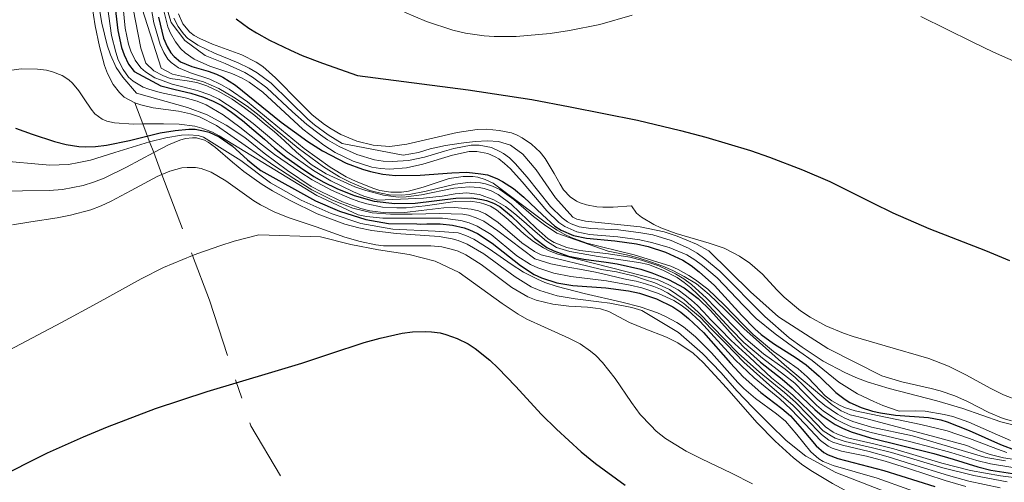
# Model space of a CAD drawing. Units: metres. Extents: x 685282 to 685899, y 4754068 to 4756389.
# Drawn here: x 685382 to 685409, y 4756279 to 4756291 of the extents above; entities that cross this region are included whole.
import ezdxf

# ---------------------------------------------------------------- set-up
doc = ezdxf.new("R2010")
doc.units = ezdxf.units.M
doc.header["$MEASUREMENT"] = 0
doc.linetypes.add('DGN Style 7', pattern=[3.4798438602180486, 1.565929737098122, -0.6959687720436097, 0.5219765790327072, -0.6959687720436097])
for name, color, linetype, lineweight in [('Curva de nivel directora', 30, 'Continuous', 30), ('Curva de nivel intermedia', 30, 'Continuous', 0), ('Escarpado', 30, 'DGN Style 7', 0)]:
    doc.layers.add(name, color=color, linetype=linetype, lineweight=lineweight)

msp = doc.modelspace()

# ---------------------------------------------------------------- linework, layer by layer
at = {"layer": 'Curva de nivel directora', "color": 30, "linetype": 'Continuous', "lineweight": 30, "flags": 128}
for points, elevation in [([(685384.8499999986, 4756291.480000001), (685384.9400000002, 4756290.710000004), (685385.0399999986, 4756290.259999999), (685385.1100000001, 4756290.060000002), (685385.2300000007, 4756289.810000001), (685385.3800000005, 4756289.61), (685386.1000000002, 4756289.220000002), (685386.4800000002, 4756289.119999999), (685386.9099999995, 4756289.020000001), (685387.2499999991, 4756288.92), (685387.5099999984, 4756288.810000001), (685387.740000001, 4756288.689999999), (685388.0000000001, 4756288.510000001)], 2200), ([(685386.0299999987, 4756291.07), (685386.1699999997, 4756290.510000002), (685386.2700000001, 4756290.280000002), (685386.3700000007, 4756290.110000002), (685386.4600000001, 4756290.010000001), (685386.63, 4756289.87), (685386.9299999995, 4756289.74), (685387.37, 4756289.619999999), (685387.6000000001, 4756289.539999999), (685387.7699999999, 4756289.460000001), (685388.1099999996, 4756289.240000002), (685389.339999999, 4756288.24), (685390.0599999988, 4756287.720000002), (685390.4500000001, 4756287.470000002), (685391.0899999992, 4756287.140000001), (685391.5299999996, 4756286.970000001), (685391.7499999986, 4756286.91), (685392.0799999994, 4756286.840000001), (685392.4199999992, 4756286.800000001), (685393.0899999996, 4756286.810000002), (685393.9399999991, 4756286.880000002), (685394.3399999992, 4756286.890000001), (685394.719999999, 4756286.850000001), (685394.9000000001, 4756286.820000002), (685395.1500000005, 4756286.720000001), (685395.3099999991, 4756286.640000002), (685395.5999999997, 4756286.45), (685395.8799999993, 4756286.220000002), (685396.3799999999, 4756285.740000002), (685396.7199999996, 4756285.439999999), (685396.8899999994, 4756285.33), (685397.2200000002, 4756285.189999999)], 2225), ([(685388.1299999999, 4756291.029999999), (685388.4699999995, 4756290.779999999), (685388.6799999997, 4756290.650000002), (685389.0300000005, 4756290.450000001), (685389.5899999995, 4756290.180000001), (685389.909999999, 4756290.04), (685390.4500000001, 4756289.830000003), (685391.3999999999, 4756289.500000001), (685394.3799999994, 4756289.109999999), (685396.0999999982, 4756288.850000001), (685397.1299999986, 4756288.66), (685398.9399999991, 4756288.300000001), (685400.0999999992, 4756288.020000001), (685400.7899999998, 4756287.84), (685401.9900000001, 4756287.480000001), (685402.4999999999, 4756287.300000002), (685403.3899999994, 4756286.960000002), (685404.1299999993, 4756286.640000002), (685405.2800000003, 4756286.07), (685405.8300000002, 4756285.800000002), (685406.8000000003, 4756285.37), (685408.3200000002, 4756284.78), (685408.9699999985, 4756284.51)], 2250), ([(685388.0000000001, 4756288.510000001), (685388.2999999997, 4756288.289999999), (685388.5999999992, 4756288.03), (685388.8899999999, 4756287.78), (685389.1600000003, 4756287.540000001), (685389.4699999987, 4756287.300000002), (685389.86, 4756287.02), (685390.2199999997, 4756286.780000002), (685390.4900000001, 4756286.62), (685390.8399999988, 4756286.45), (685391.3099999982, 4756286.26), (685391.8499999992, 4756286.11), (685392.399999999, 4756286.050000002), (685392.9499999988, 4756286.060000001), (685394.0499999986, 4756286.190000001), (685394.48, 4756286.199999999), (685394.7500000005, 4756286.160000003), (685394.8699999988, 4756286.130000004), (685395.0599999989, 4756286.060000001), (685395.230000001, 4756285.970000002), (685395.5499999984, 4756285.710000004), (685396.1699999997, 4756285.110000002), (685396.5000000005, 4756284.86), (685396.6900000006, 4756284.770000001), (685397.0799999996, 4756284.630000001), (685397.4999999997, 4756284.550000003), (685398.0999999987, 4756284.470000002), (685398.4000000004, 4756284.42), (685399.0300000008, 4756284.279999999), (685399.3300000003, 4756284.180000002), (685399.7799999996, 4756284), (685400.1999999997, 4756283.77), (685400.3899999999, 4756283.630000002), (685400.5799999997, 4756283.49), (685400.9100000006, 4756283.16), (685401.5199999985, 4756282.480000001), (685401.8099999991, 4756282.17), (685402.2599999984, 4756281.77), (685402.8399999995, 4756281.310000001), (685403.11, 4756281.080000001), (685403.3699999994, 4756280.830000001), (685403.7200000002, 4756280.490000002), (685403.9199999992, 4756280.320000002), (685404.27, 4756280.090000001), (685404.469999999, 4756279.99), (685404.6999999993, 4756279.890000002), (685405.2200000001, 4756279.730000001), (685406.9299999999, 4756279.310000001), (685407.4500000007, 4756279.150000002), (685408.119999999, 4756278.950000001), (685408.4700000001, 4756278.859999999), (685409.0499999989, 4756278.77)], 2200), ([(685382.1799999997, 4756288.080000003), (685382.629999999, 4756287.920000001), (685383.2300000002, 4756287.720000002), (685383.5499999999, 4756287.640000002), (685383.8899999997, 4756287.59), (685384.0599999997, 4756287.580000001), (685384.339999999, 4756287.59), (685384.6299999995, 4756287.619999999), (685385.2499999986, 4756287.750000001), (685386.0800000001, 4756287.949999999), (685386.4800000002, 4756288.020000001), (685386.849999999, 4756288.050000001), (685387.0199999989, 4756288.050000001), (685387.2499999991, 4756288.01), (685387.3999999989, 4756287.970000003), (685387.6699999993, 4756287.850000001), (685388.019999998, 4756287.600000001), (685388.4299999992, 4756287.230000001), (685388.6300000005, 4756287.060000001), (685388.7899999992, 4756286.939999999), (685390.2699999989, 4756286.119999999), (685390.9100000004, 4756285.84), (685391.619999999, 4756285.620000001), (685392.229999999, 4756285.510000001), (685393.0000000002, 4756285.5), (685393.0899999996, 4756285.490000002), (685393.2699999985, 4756285.5), (685393.6299999984, 4756285.5), (685393.9599999991, 4756285.460000002), (685394.2699999998, 4756285.390000001), (685394.4199999997, 4756285.340000002), (685394.6299999997, 4756285.24), (685395.0299999998, 4756284.980000001), (685395.7899999998, 4756284.380000004), (685396.1600000008, 4756284.130000002), (685396.3599999998, 4756284.04), (685396.7699999987, 4756283.910000001), (685397.2000000002, 4756283.840000002), (685398.0899999997, 4756283.77), (685398.7000000001, 4756283.689999999), (685398.9999999995, 4756283.630000002), (685399.4600000001, 4756283.480000001), (685399.9000000004, 4756283.260000001), (685400.1100000005, 4756283.119999999), (685400.3200000006, 4756282.949999999), (685400.7199999985, 4756282.570000002), (685401.4499999993, 4756281.74), (685401.789999999, 4756281.369999999), (685402.2699999996, 4756280.949999999), (685402.8300000007, 4756280.52), (685403.0699999997, 4756280.320000002), (685403.3800000005, 4756279.960000001), (685403.7600000005, 4756279.51), (685403.9699999985, 4756279.330000001), (685404.0800000001, 4756279.270000001), (685404.3399999995, 4756279.17), (685405.5799999998, 4756278.850000001), (685406.959999999, 4756278.420000001)], 2175), ([(685397.2200000002, 4756285.189999999), (685397.5699999989, 4756285.110000002), (685398.329999999, 4756285.039999999), (685398.919999999, 4756284.960000001), (685399.2299999997, 4756284.890000002), (685399.699999999, 4756284.74), (685400.1699999986, 4756284.520000001), (685400.3899999999, 4756284.380000004), (685400.6099999989, 4756284.210000004), (685401.02, 4756283.840000002), (685401.7599999999, 4756283.03), (685402.1100000008, 4756282.67), (685402.2800000008, 4756282.520000001), (685402.6099999994, 4756282.270000001), (685403.2199999995, 4756281.890000001), (685403.49, 4756281.7), (685403.8399999987, 4756281.390000002), (685404.2900000003, 4756280.949999999), (685404.5400000005, 4756280.760000002), (685404.6700000003, 4756280.680000001), (685404.9699999996, 4756280.550000002), (685405.2800000003, 4756280.450000001), (685405.4900000005, 4756280.400000001), (685405.8999999994, 4756280.340000001), (685406.7899999992, 4756280.280000002), (685407.12, 4756280.210000002), (685407.2899999998, 4756280.16), (685407.8799999999, 4756279.930000001), (685408.7299999993, 4756279.550000003), (685409.1499999994, 4756279.390000002)], 2225), ([(685381.6199999988, 4756278.610000002), (685383.0400000003, 4756279.320000002), (685384.0100000004, 4756279.76), (685384.6600000008, 4756280.03), (685385.9500000004, 4756280.52), (685387.3499999997, 4756280.980000001), (685389.0899999987, 4756281.500000001), (685389.9, 4756281.74), (685390.6499999989, 4756281.990000002), (685391.5799999987, 4756282.300000002), (685392.01, 4756282.42), (685392.6000000001, 4756282.550000002), (685392.8799999995, 4756282.59), (685393.2199999993, 4756282.600000001), (685393.3899999993, 4756282.59), (685393.6299999984, 4756282.560000001), (685393.7800000003, 4756282.520000001), (685394.0799999998, 4756282.410000001), (685394.3799999994, 4756282.260000002), (685394.5699999994, 4756282.140000001), (685394.9600000004, 4756281.820000002), (685395.1900000008, 4756281.61), (685395.6600000003, 4756281.119999999), (685396.3599999998, 4756280.359999999), (685396.7599999999, 4756279.960000001), (685397.4299999982, 4756279.350000001), (685397.8099999982, 4756279.04), (685398.6100000006, 4756278.45)], 2150)]:
    msp.add_lwpolyline(points, dxfattribs=dict(at, elevation=elevation))
at = {"layer": 'Curva de nivel intermedia', "color": 30, "linetype": 'Continuous', "lineweight": 0, "flags": 128}
for points, elevation in [([(685381.7400000016, 4756299.359999998), (685382.5100000005, 4756299.029999999), (685383.2000000012, 4756298.890000001), (685383.74, 4756298.849999999), (685384.14, 4756298.849999999), (685384.4800000021, 4756298.859999999), (685384.7200000011, 4756298.84), (685384.8999999999, 4756298.770000001), (685385.1200000013, 4756298.550000001), (685385.3499999992, 4756298.189999999), (685385.5400000014, 4756297.74), (685385.6900000012, 4756297.029999999), (685385.8000000007, 4756295.690000001), (685386.030000001, 4756293.819999999), (685386.0800000001, 4756293.199999998), (685386.2300000021, 4756291.41), (685386.3799999997, 4756290.930000001), (685386.7400000017, 4756290.439999999), (685387.2900000016, 4756290.04)], 2235), ([(685382.2600000004, 4756296.169999998), (685382.4400000012, 4756296.350000001), (685382.780000001, 4756296.66), (685382.9400000019, 4756296.779999998), (685383.2400000015, 4756296.970000001), (685383.5099999997, 4756297.08), (685383.6700000007, 4756297.109999999), (685383.920000001, 4756297.08), (685384.0199999993, 4756297.009999999), (685384.14, 4756296.77), (685384.2000000003, 4756296.42), (685384.2500000017, 4756295.539999999), (685384.3300000001, 4756294.81), (685384.4800000021, 4756293.66), (685384.5500000013, 4756292.970000001), (685384.6600000008, 4756291.359999998), (685384.7700000004, 4756290.58)], 2195), ([(685381.0399999998, 4756291.73), (685382.3099999994, 4756293.17), (685382.6400000001, 4756293.5), (685382.8000000011, 4756293.63), (685383, 4756293.770000001), (685383.1299999997, 4756293.819999999), (685383.350000001, 4756293.859999999), (685383.4600000004, 4756293.84), (685383.6300000005, 4756293.720000001), (685383.7900000013, 4756293.490000002), (685383.8700000017, 4756293.289999999), (685384.0199999993, 4756292.76), (685384.1500000012, 4756292), (685384.3300000001, 4756290.84), (685384.4400000018, 4756290.279999998), (685384.5800000003, 4756289.77), (685384.6600000008, 4756289.55), (685384.8100000005, 4756289.26), (685384.9800000006, 4756289.039999999), (685385.1100000001, 4756288.92), (685385.4000000006, 4756288.759999999)], 2185.000000000001), ([(685384.4000000015, 4756291.550000001), (685384.510000001, 4756290.909999999), (685384.6500000019, 4756290.319999999), (685384.7400000013, 4756290.06), (685384.8900000011, 4756289.720000001), (685385.070000002, 4756289.460000001), (685385.4400000009, 4756289.019999998), (685386.82, 4756288.640000001), (685387.3499999997, 4756288.439999999), (685387.8600000016, 4756288.16), (685388.36, 4756287.829999999), (685388.8800000009, 4756287.409999999), (685389.5100000012, 4756286.939999999), (685390.1500000004, 4756286.510000001), (685390.4299999998, 4756286.359999998), (685390.9900000008, 4756286.09), (685391.4900000015, 4756285.909999999), (685391.7300000007, 4756285.849999999), (685392.0900000005, 4756285.810000001), (685392.2699999993, 4756285.8), (685392.6700000018, 4756285.810000001), (685393.1100000021, 4756285.859999999), (685393.7200000001, 4756285.929999999), (685394.0199999996, 4756285.939999998), (685394.4599999998, 4756285.9), (685394.660000001, 4756285.849999999), (685394.850000001, 4756285.769999999), (685395.1900000008, 4756285.539999999), (685395.8300000001, 4756284.99), (685396.1699999997, 4756284.749999999), (685396.3500000008, 4756284.659999999), (685397.9700000013, 4756284.269999999), (685398.3800000005, 4756284.21), (685398.6399999997, 4756284.140000001), (685398.87, 4756284.09), (685399.1300000013, 4756284), (685399.4100000008, 4756283.910000001), (685399.8100000009, 4756283.73), (685400.1999999997, 4756283.460000002), (685400.5799999997, 4756283.119999999), (685401.3100000008, 4756282.369999998), (685401.6700000005, 4756282), (685402.2200000003, 4756281.51), (685402.9100000011, 4756280.949999999), (685403.2000000017, 4756280.689999999), (685403.5500000003, 4756280.33), (685403.9500000004, 4756279.92), (685404.1600000005, 4756279.779999998), (685404.27, 4756279.720000001), (685404.5400000005, 4756279.630000001), (685405.2800000003, 4756279.460000001), (685405.7899999999, 4756279.329999999), (685407.1700000013, 4756278.92), (685408.0099999995, 4756278.709999999), (685408.9100000003, 4756278.54)], 2190), ([(685385.0600000009, 4756291.52), (685385.1400000014, 4756290.779999999), (685385.2300000007, 4756290.350000001), (685385.2900000011, 4756290.16), (685385.4100000019, 4756289.91), (685385.5599999994, 4756289.710000001), (685385.6800000002, 4756289.600000001), (685385.9400000017, 4756289.439999999), (685386.0900000012, 4756289.38), (685386.400000002, 4756289.269999999), (685387.0800000015, 4756289.099999999), (685387.4200000013, 4756288.980000001), (685387.6600000004, 4756288.859999999), (685388.1299999999, 4756288.56), (685388.5900000002, 4756288.210000001), (685389.2000000004, 4756287.689999999), (685389.5, 4756287.440000001), (685390.2100000008, 4756286.939999999), (685390.6800000002, 4756286.66), (685391.2900000003, 4756286.359999998), (685391.5700000019, 4756286.249999999), (685391.9400000008, 4756286.140000001), (685393.1800000013, 4756286.189999999), (685393.6799999997, 4756286.249999999), (685394.0300000008, 4756286.309999999), (685394.3400000014, 4756286.340000001), (685394.6900000002, 4756286.289999999), (685395.0700000002, 4756286.15), (685395.3899999997, 4756285.970000001), (685395.64, 4756285.769999999), (685395.8800000015, 4756285.560000001), (685396.190000002, 4756285.289999997), (685396.4900000016, 4756285.029999998), (685396.7599999999, 4756284.859999998), (685397.1199999996, 4756284.749999999), (685397.8799999997, 4756284.619999999), (685398.9800000016, 4756284.460000001), (685399.240000001, 4756284.4), (685399.6299999999, 4756284.250000001), (685400.0099999999, 4756284.05), (685400.1999999997, 4756283.92), (685400.3800000009, 4756283.77), (685400.7499999997, 4756283.42), (685401.4699999995, 4756282.65), (685401.8100000013, 4756282.300000002), (685402.3099999998, 4756281.880000001), (685402.9100000011, 4756281.419999998), (685403.1800000014, 4756281.199999999), (685403.4299999997, 4756280.949999999), (685403.7699999993, 4756280.609999999), (685403.9600000017, 4756280.449999998), (685404.3000000013, 4756280.220000001), (685404.5000000002, 4756280.119999997), (685404.7100000004, 4756280.029999998), (685405.2100000011, 4756279.880000001), (685406.3100000008, 4756279.619999999), (685406.8600000006, 4756279.480000001), (685407.3900000004, 4756279.329999999), (685408.0900000001, 4756279.119999998), (685408.4600000011, 4756279.029999999), (685409.0600000002, 4756278.929999999)], 2205), ([(685385.2799999999, 4756291.680000001), (685385.5599999994, 4756290.240000002), (685385.6900000012, 4756289.829999999), (685385.9100000003, 4756289.630000001), (685386.1500000017, 4756289.499999999), (685386.3500000006, 4756289.420000001), (685386.5499999997, 4756289.389999999), (685386.810000001, 4756289.359999998), (685387.0700000003, 4756289.310000001), (685387.3400000008, 4756289.220000001), (685387.6600000004, 4756289.069999999), (685388.0200000004, 4756288.859999999), (685388.350000001, 4756288.630000002), (685388.6300000005, 4756288.42), (685388.8899999999, 4756288.199999998), (685389.1500000014, 4756287.99), (685389.4300000007, 4756287.739999999), (685389.7500000002, 4756287.429999999), (685390.1500000004, 4756287.099999998), (685390.5500000005, 4756286.850000001), (685391.3300000007, 4756286.499999999), (685391.6200000012, 4756286.4), (685392.0999999995, 4756286.269999999), (685392.4900000007, 4756286.220000001), (685392.7099999997, 4756286.230000001), (685393.120000001, 4756286.279999998), (685393.9900000005, 4756286.460000001), (685394.4100000006, 4756286.499999999), (685394.6800000012, 4756286.479999999), (685394.8100000008, 4756286.45), (685395.0000000007, 4756286.390000001), (685395.1900000008, 4756286.289999999), (685395.5400000017, 4756286.029999999), (685396.2100000001, 4756285.380000002), (685396.5400000009, 4756285.100000001), (685396.7000000017, 4756284.999999999), (685397.0400000014, 4756284.859999998), (685397.3900000001, 4756284.779999998), (685398.1600000013, 4756284.689999999), (685398.7400000002, 4756284.600000001), (685399.0500000009, 4756284.519999999), (685399.5200000004, 4756284.369999999), (685399.9699999995, 4756284.15), (685400.1900000009, 4756284.019999998), (685400.400000001, 4756283.859999999), (685400.800000001, 4756283.499999999), (685401.5300000019, 4756282.739999999), (685401.8600000006, 4756282.399999999), (685402.3400000011, 4756281.990000002), (685402.9199999999, 4756281.579999999), (685403.1900000004, 4756281.359999998), (685403.4400000008, 4756281.119999999), (685403.7900000017, 4756280.769999998), (685403.9900000007, 4756280.599999998), (685404.3300000003, 4756280.369999998), (685404.5300000015, 4756280.259999999), (685404.7500000006, 4756280.17), (685405.2500000013, 4756280.02), (685406.36, 4756279.779999998), (685408.3300000014, 4756279.199999999), (685408.860000001, 4756279.109999999)], 2210), ([(685385.5200000014, 4756291.52), (685386.1100000015, 4756289.7), (685386.410000001, 4756289.539999999), (685386.82, 4756289.449999999), (685387.2500000015, 4756289.329999999), (685387.6600000004, 4756289.15), (685388.0600000005, 4756288.92), (685388.4200000004, 4756288.67), (685388.7500000012, 4756288.42)], 2215), ([(685385.7900000019, 4756291.600000001), (685385.9100000003, 4756290.92), (685386.0800000001, 4756290.34), (685386.1800000007, 4756290.119999998), (685386.2900000003, 4756289.939999999), (685386.3799999997, 4756289.850000001), (685386.5700000018, 4756289.710000001), (685386.9000000004, 4756289.57), (685387.4200000013, 4756289.4), (685387.7099999996, 4756289.26), (685387.940000002, 4756289.13), (685388.4299999992, 4756288.789999999), (685389.9600000004, 4756287.529999999), (685390.66, 4756287.029999998), (685391.0900000014, 4756286.77), (685391.3600000018, 4756286.640000001), (685391.8400000002, 4756286.45)], 2220), ([(685386.1900000018, 4756291.210000001), (685386.2900000003, 4756290.810000001), (685386.3600000017, 4756290.640000001), (685386.4900000015, 4756290.410000001), (685386.6400000012, 4756290.220000001), (685386.7500000007, 4756290.109999998), (685387.000000001, 4756289.939999999), (685387.4200000013, 4756289.749999999), (685388.0100000014, 4756289.55), (685388.2900000009, 4756289.430000001), (685388.4800000007, 4756289.32), (685388.8499999995, 4756289.05), (685389.9200000003, 4756288.050000001), (685390.4900000001, 4756287.619999999)], 2230), ([(685386.4500000012, 4756291.05), (685386.5600000008, 4756290.819999999), (685386.7100000004, 4756290.619999998), (685386.82, 4756290.509999999), (685387.0900000005, 4756290.319999999), (685387.5399999998, 4756290.100000001), (685388.1800000012, 4756289.839999998), (685388.4800000007, 4756289.7), (685388.6900000009, 4756289.57), (685389.0700000008, 4756289.289999999), (685390.060000001, 4756288.32), (685390.2399999998, 4756288.17), (685390.6100000008, 4756287.9), (685390.9800000018, 4756287.67), (685392.6300000015, 4756287.349999999), (685393.0400000005, 4756287.42), (685393.3600000001, 4756287.519999999), (685393.7699999991, 4756287.61), (685394.1900000017, 4756287.680000001), (685394.5700000017, 4756287.720000001), (685394.9000000001, 4756287.739999999), (685395.2000000018, 4756287.720000001), (685395.5199999993, 4756287.619999999), (685395.8500000001, 4756287.38), (685396.2100000001, 4756286.96), (685396.7300000008, 4756286.199999999), (685397.2000000002, 4756285.679999999), (685397.3099999997, 4756285.63), (685397.5399999999, 4756285.569999999), (685399.0199999996, 4756285.42), (685399.6600000011, 4756285.279999998), (685400.0099999999, 4756285.17), (685400.5300000005, 4756284.949999998), (685400.8700000005, 4756284.769999999), (685401.9900000001, 4756283.67), (685402.7400000012, 4756282.99), (685404.0700000012, 4756282.140000001), (685405.5300000008, 4756281.4), (685406.0700000017, 4756281.239999999), (685406.8600000006, 4756281.060000001), (685407.0999999997, 4756281.000000001), (685407.4999999999, 4756280.859999999), (685407.8399999996, 4756280.71), (685408.4100000019, 4756280.41), (685408.8000000007, 4756280.25), (685409.0199999998, 4756280.189999999)], 2240), ([(685386.5700000018, 4756291.159999999), (685386.6900000003, 4756290.890000002), (685386.8800000005, 4756290.67), (685387.000000001, 4756290.58), (685387.1500000008, 4756290.5), (685387.4900000005, 4756290.350000001), (685388.2800000019, 4756290.06), (685388.6700000007, 4756289.859999998), (685388.8499999995, 4756289.74), (685389.1900000015, 4756289.439999999), (685389.8399999997, 4756288.770000001), (685390.1799999995, 4756288.439999999), (685390.5100000004, 4756288.180000001), (685390.6900000013, 4756288.06), (685390.9500000007, 4756287.909999999), (685391.3799999999, 4756287.730000001), (685391.8200000002, 4756287.619999999), (685392.0400000013, 4756287.599999999), (685392.2699999993, 4756287.59), (685392.7300000021, 4756287.65), (685394.0799999998, 4756287.960000001), (685394.6200000008, 4756288.039999999), (685394.870000001, 4756288.050000001), (685395.2199999997, 4756288.019999999), (685395.5500000005, 4756287.949999999), (685395.7000000003, 4756287.890000001), (685395.8400000011, 4756287.82), (685396.0900000016, 4756287.65), (685396.3200000017, 4756287.429999999), (685396.4600000003, 4756287.259999999), (685396.7000000017, 4756286.859999999), (685396.8600000005, 4756286.57), (685396.9499999998, 4756286.42), (685397.1300000009, 4756286.230000001), (685397.3000000007, 4756286.109999998), (685397.4000000014, 4756286.07), (685397.5700000012, 4756286.01), (685397.8500000006, 4756285.96), (685398.0100000015, 4756285.949999999), (685398.290000001, 4756285.949999999), (685398.7800000004, 4756285.989999999), (685398.9200000013, 4756285.789999999), (685399.0500000009, 4756285.679999999), (685399.3800000016, 4756285.48), (685399.5700000017, 4756285.390000001), (685399.9900000019, 4756285.24), (685400.8800000015, 4756284.98), (685401.2800000015, 4756284.839999998), (685401.5400000009, 4756284.710000001), (685401.6900000006, 4756284.630000001), (685401.9700000001, 4756284.439999999), (685402.3099999998, 4756284.140000001), (685402.7000000009, 4756283.720000001), (685402.9000000021, 4756283.52), (685403.3400000002, 4756283.15), (685403.5999999995, 4756282.980000001), (685404.0199999998, 4756282.750000001), (685404.5000000002, 4756282.55), (685404.7599999995, 4756282.46), (685405.6200000001, 4756282.21), (685406.8000000003, 4756281.869999998), (685407.3300000001, 4756281.66), (685407.8100000005, 4756281.419999998), (685408.4499999998, 4756281.07), (685408.8099999997, 4756280.890000001), (685409.2300000021, 4756280.730000001)], 2245), ([(685392.6600000005, 4756291.210000001), (685393.2599999995, 4756290.960000001), (685393.9700000003, 4756290.720000002), (685394.3100000002, 4756290.640000001), (685394.8100000008, 4756290.569999999), (685395.0800000012, 4756290.55), (685395.6700000013, 4756290.55), (685396.5900000001, 4756290.63), (685397.1100000008, 4756290.71), (685397.9300000012, 4756290.88), (685398.8000000005, 4756291.130000001)], 2255), ([(685406.5800000012, 4756291.09), (685407.9600000003, 4756290.410000001), (685408.5400000014, 4756290.130000001), (685409.620000001, 4756289.65)], 2255), ([(685384.7700000004, 4756290.58), (685384.8799999999, 4756290.130000001), (685384.9500000014, 4756289.92), (685385.0800000011, 4756289.659999999), (685385.2300000007, 4756289.460000001), (685385.3499999992, 4756289.349999999), (685385.6200000019, 4756289.189999998), (685385.7699999994, 4756289.13), (685386.0800000001, 4756289.039999999), (685386.7500000007, 4756288.899999999), (685387.0800000015, 4756288.810000001), (685387.3200000006, 4756288.71), (685387.7800000011, 4756288.439999999), (685388.2300000003, 4756288.109999998), (685388.8400000005, 4756287.619999999), (685389.1600000003, 4756287.369999998), (685389.8399999997, 4756286.899999999), (685390.1799999995, 4756286.689999999), (685390.7000000002, 4756286.41), (685391.190000002, 4756286.189999999), (685391.4300000012, 4756286.099999999), (685391.6500000001, 4756286.039999999), (685392.0700000004, 4756285.949999999), (685392.4600000017, 4756285.929999999), (685392.7099999997, 4756285.929999999), (685393.2200000016, 4756285.989999999), (685394.0300000008, 4756286.099999999), (685394.4300000007, 4756286.109999998), (685394.6800000012, 4756286.079999999), (685394.7999999997, 4756286.039999999), (685394.9800000007, 4756285.980000001), (685395.1399999993, 4756285.88), (685395.4600000011, 4756285.619999998), (685395.8900000004, 4756285.220000001), (685396.1400000007, 4756285.02), (685396.4100000011, 4756284.850000001), (685396.5600000009, 4756284.769999999), (685396.8, 4756284.680000001), (685397.4000000014, 4756284.53), (685399.4700000011, 4756284), (685399.6200000008, 4756283.939999999), (685399.8100000009, 4756283.849999998), (685400.0400000011, 4756283.720000001), (685400.230000001, 4756283.58), (685400.400000001, 4756283.439999999), (685400.5599999997, 4756283.300000001), (685400.7200000006, 4756283.130000001), (685400.9200000018, 4756282.909999999), (685401.1600000008, 4756282.67), (685401.4699999995, 4756282.349999999), (685401.9600000011, 4756281.899999999), (685402.5600000002, 4756281.350000001), (685402.9600000002, 4756281.019999999), (685403.1300000001, 4756280.88), (685403.5800000017, 4756280.449999998), (685404.0100000007, 4756280.029999998), (685404.2200000009, 4756279.880000001), (685404.3300000003, 4756279.829999999), (685404.6000000008, 4756279.730000001), (685405.3499999996, 4756279.560000001), (685405.8500000003, 4756279.429999999), (685407.1500000012, 4756279.05), (685407.92, 4756278.850000001), (685408.7300000014, 4756278.699999998), (685409.1600000006, 4756278.649999999)], 2195), ([(685387.2900000016, 4756290.04), (685387.8300000003, 4756289.82), (685388.36, 4756289.579999999), (685388.5700000002, 4756289.460000001), (685388.9500000002, 4756289.17), (685389.650000002, 4756288.52), (685390.0300000019, 4756288.180000001), (685390.4000000008, 4756287.9), (685390.5900000008, 4756287.769999999), (685390.9000000014, 4756287.59), (685391.3799999999, 4756287.369999998), (685391.8600000005, 4756287.230000001), (685392.0900000005, 4756287.189999999), (685392.3299999997, 4756287.179999999), (685392.77, 4756287.21), (685393.2000000014, 4756287.3), (685393.7400000001, 4756287.46), (685393.9900000005, 4756287.529999999), (685394.4599999998, 4756287.619999999), (685394.6800000012, 4756287.619999999), (685395.0099999997, 4756287.560000001), (685395.2199999997, 4756287.46), (685395.3300000015, 4756287.399999999), (685395.4900000002, 4756287.279999999), (685395.6500000012, 4756287.13), (685395.9700000008, 4756286.759999998), (685396.6000000011, 4756285.970000001), (685396.9100000019, 4756285.659999998), (685397.0599999994, 4756285.550000002), (685397.1599999999, 4756285.5), (685397.37, 4756285.42), (685397.6900000018, 4756285.369999998), (685398.4299999995, 4756285.34), (685399.0300000008, 4756285.259999999), (685399.3600000016, 4756285.199999998), (685399.850000001, 4756285.050000001), (685400.3200000006, 4756284.839999998), (685400.5500000007, 4756284.710000001), (685400.7600000009, 4756284.560000001), (685401.1600000008, 4756284.219999999), (685402.3800000013, 4756282.999999999), (685403.0300000017, 4756282.429999999), (685403.3800000005, 4756282.17), (685403.9500000004, 4756281.800000001), (685404.5300000015, 4756281.49), (685404.8300000011, 4756281.359999998), (685405.1300000006, 4756281.239999999), (685405.7300000018, 4756281.060000001), (685407.0100000004, 4756280.730000001), (685407.7100000001, 4756280.52), (685408.7400000005, 4756280.16), (685409.3799999997, 4756279.999999999)], 2235), ([(685381.8300000011, 4756289.609999998), (685382.3300000017, 4756289.680000001), (685382.7699999998, 4756289.67), (685383.0200000001, 4756289.640000001), (685383.1800000012, 4756289.600000001), (685383.4400000004, 4756289.499999999), (685383.6200000015, 4756289.38), (685383.7199999997, 4756289.289999999), (685383.8899999997, 4756289.09), (685384.0300000005, 4756288.869999998), (685384.2200000006, 4756288.59), (685384.320000001, 4756288.470000001), (685384.52, 4756288.32), (685384.6400000006, 4756288.27), (685384.8500000008, 4756288.220000001), (685385.3600000005, 4756288.189999999), (685385.6141715748, 4756288.19313792)], 2180), ([(685385.4000000006, 4756288.759999999), (685385.5599999994, 4756288.71), (685385.8900000001, 4756288.630000002)], 2185.000000000001), ([(685385.8900000001, 4756288.630000002), (685386.5700000018, 4756288.539999997), (685386.9000000004, 4756288.470000001), (685387.1399999997, 4756288.390000001), (685387.6000000001, 4756288.150000001), (685389.1400000001, 4756287.069999999), (685389.680000001, 4756286.720000001), (685390.1700000005, 4756286.42), (685390.7200000003, 4756286.140000001), (685391.2700000004, 4756285.92), (685391.790000001, 4756285.8), (685392.2900000017, 4756285.759999999), (685392.8700000006, 4756285.759999999), (685393.6100000005, 4756285.779999999), (685394.2400000008, 4756285.759999999), (685394.3900000006, 4756285.730000001), (685394.6000000006, 4756285.659999998), (685394.7999999997, 4756285.569999999), (685395.1799999997, 4756285.31), (685396.1800000009, 4756284.560000001), (685396.6100000001, 4756284.42), (685396.9700000001, 4756284.349999999), (685397.3800000012, 4756284.279999999), (685397.8100000003, 4756284.199999999), (685398.1600000013, 4756284.119999998), (685398.4200000007, 4756284.05), (685398.6599999998, 4756284), (685398.91, 4756283.949999998), (685399.1600000004, 4756283.88), (685399.3800000016, 4756283.810000001), (685399.5600000005, 4756283.740000002), (685399.7500000005, 4756283.640000001), (685399.9800000007, 4756283.499999999), (685400.1900000009, 4756283.350000001), (685400.3800000009, 4756283.189999999), (685400.6300000012, 4756282.980000001), (685400.9300000007, 4756282.67), (685401.3300000008, 4756282.259999999), (685401.8100000013, 4756281.77), (685402.4999999999, 4756281.15), (685403.1400000014, 4756280.599999998), (685403.5000000012, 4756280.23), (685403.9000000012, 4756279.82), (685404.1000000001, 4756279.670000001), (685404.2099999997, 4756279.609999998), (685404.4700000011, 4756279.529999999), (685405.1900000009, 4756279.36), (685405.7000000007, 4756279.220000002), (685406.3300000009, 4756279.020000001), (685407.3300000001, 4756278.709999999), (685407.870000001, 4756278.56), (685408.7200000002, 4756278.380000001)], 2185), ([(685388.7500000012, 4756288.42), (685389.1800000003, 4756288.050000001), (685389.7999999995, 4756287.539999999), (685390.4800000011, 4756287.039999999), (685390.9100000004, 4756286.77), (685391.2000000009, 4756286.62), (685391.7300000007, 4756286.4), (685391.9100000017, 4756286.350000001), (685392.2500000015, 4756286.279999998), (685392.5800000001, 4756286.269999999), (685392.7900000003, 4756286.289999999), (685393.2500000006, 4756286.380000001), (685394.0300000008, 4756286.57), (685394.4400000019, 4756286.62), (685394.7100000002, 4756286.609999998), (685394.850000001, 4756286.579999999), (685395.040000001, 4756286.52), (685395.230000001, 4756286.430000001), (685395.610000001, 4756286.159999999), (685396.1400000007, 4756285.699999999), (685396.4400000002, 4756285.470000001), (685396.770000001, 4756285.25), (685398.1500000001, 4756284.76), (685398.6500000008, 4756284.659999999), (685398.9600000015, 4756284.579999999), (685399.3200000013, 4756284.470000001), (685399.6299999999, 4756284.36), (685399.9000000004, 4756284.239999999), (685400.1999999997, 4756284.080000001), (685400.5300000005, 4756283.88), (685400.8800000015, 4756283.59), (685401.3100000008, 4756283.180000001), (685401.8100000013, 4756282.679999999), (685402.9100000011, 4756281.699999998), (685404.1900000018, 4756280.619999998), (685404.430000001, 4756280.46), (685404.6800000013, 4756280.350000001), (685405.0600000012, 4756280.259999999), (685405.7699999998, 4756280.07), (685406.8600000006, 4756279.779999998), (685407.8200000017, 4756279.519999999), (685408.1300000001, 4756279.390000002), (685408.4499999998, 4756279.279999999), (685408.8099999997, 4756279.190000001), (685409.2800000014, 4756279.119999998)], 2215), ([(685385.6141715748, 4756288.19313792), (685386.1699999997, 4756288.199999998), (685386.5899999997, 4756288.189999999), (685387.01, 4756288.130000001), (685387.2000000001, 4756288.079999999), (685387.4900000005, 4756287.970000001), (685387.6700000016, 4756287.869999999), (685388.0400000004, 4756287.65), (685390.3000000003, 4756286.26), (685391.4199999999, 4756285.739999999), (685391.6400000014, 4756285.699999999), (685392.0800000017, 4756285.649999999), (685393.6900000009, 4756285.649999999), (685394.1800000004, 4756285.59), (685394.4100000006, 4756285.529999999), (685394.6200000008, 4756285.439999999), (685395.0000000007, 4756285.209999999)], 2180), ([(685385.7961313867, 4756287.711532847), (685386.2300000021, 4756287.82), (685386.6500000001, 4756287.890000001), (685386.8400000001, 4756287.9), (685387.0999999995, 4756287.880000001), (685387.2500000015, 4756287.84), (685388.2500000005, 4756287.21), (685389.0500000007, 4756286.609999998), (685389.8799999999, 4756286.140000001), (685390.6900000013, 4756285.779999999), (685391.4900000015, 4756285.509999999), (685392.35, 4756285.359999999), (685393.4900000021, 4756285.300000001), (685394.1100000012, 4756285.259999999), (685394.3200000012, 4756285.189999999), (685394.5300000014, 4756285.09), (685394.9500000017, 4756284.829999999), (685395.5400000017, 4756284.409999999), (685395.8700000002, 4756284.199999999), (685396.2500000002, 4756284.009999999), (685396.4500000014, 4756283.92), (685396.7799999999, 4756283.810000001), (685397.5100000009, 4756283.619999998), (685398.5200000012, 4756283.390000001), (685399.0199999996, 4756283.260000001), (685399.48, 4756283.100000001), (685399.7000000014, 4756282.999999999), (685400.0000000009, 4756282.84), (685400.1799999997, 4756282.720000001), (685400.5100000005, 4756282.449999999), (685400.9400000018, 4756282.02), (685401.4300000013, 4756281.460000001), (685401.6500000004, 4756281.220000001), (685401.8100000013, 4756281.060000001), (685402.1199999999, 4756280.789999999), (685402.690000002, 4756280.380000002), (685402.9300000012, 4756280.180000001), (685403.2400000019, 4756279.82), (685403.6200000017, 4756279.349999999), (685403.8299999997, 4756279.159999999), (685403.9500000004, 4756279.09)], 2170.000000000001), ([(685385.905981075, 4756287.420786411), (685386.3000000014, 4756287.63), (685386.6100000021, 4756287.76), (685386.7599999997, 4756287.8), (685386.9500000018, 4756287.82), (685387.0600000013, 4756287.82), (685387.2699999993, 4756287.76), (685387.37, 4756287.699999999), (685387.570000001, 4756287.560000001), (685388.0300000014, 4756287.160000001), (685388.3300000011, 4756286.91), (685388.8300000017, 4756286.56), (685389.110000001, 4756286.390000001), (685389.5800000004, 4756286.13), (685390.3100000013, 4756285.769999999), (685391.0600000002, 4756285.489999998), (685391.4300000012, 4756285.390000001), (685391.7799999998, 4756285.319999999), (685392.4400000015, 4756285.24), (685393.5999999993, 4756285.16), (685393.9500000002, 4756285.100000001), (685394.1100000012, 4756285.050000001), (685394.3500000003, 4756284.949999998), (685394.7999999997, 4756284.689999999), (685395.6500000012, 4756284.069999999), (685396.0800000003, 4756283.800000001), (685396.3100000005, 4756283.699999998), (685396.7799999999, 4756283.56), (685397.2600000005, 4756283.48), (685397.900000002, 4756283.399999999), (685398.2000000015, 4756283.359999998), (685398.7900000016, 4756283.24)], 2165), ([(685381.6900000002, 4756287.21), (685383.1100000017, 4756287.08), (685383.6100000002, 4756287.099999998), (685383.8899999997, 4756287.149999999), (685384.2000000003, 4756287.220000001), (685384.8600000021, 4756287.42), (685385.7900000019, 4756287.710000001), (685385.7961313867, 4756287.711532847)], 2170.000000000001), ([(685390.4900000001, 4756287.619999999), (685390.8000000009, 4756287.42), (685391.2800000014, 4756287.189999999), (685391.7799999998, 4756287.029999998), (685392.0200000012, 4756286.990000002), (685392.2600000004, 4756286.970000001), (685392.7200000009, 4756287.009999999), (685393.1600000013, 4756287.109999999), (685393.9600000014, 4756287.349999999), (685394.4100000006, 4756287.449999999), (685394.6100000017, 4756287.449999999), (685394.9100000013, 4756287.399999999), (685395.1100000002, 4756287.310000001), (685395.2100000009, 4756287.25), (685395.3600000006, 4756287.13), (685395.5199999993, 4756286.98), (685395.8400000011, 4756286.630000001), (685396.5000000005, 4756285.849999999), (685396.8200000002, 4756285.539999999), (685396.99, 4756285.429999999), (685397.3099999997, 4756285.279999998), (685397.6500000017, 4756285.209999999), (685398.4100000015, 4756285.149999999), (685399.0100000007, 4756285.070000002), (685399.3200000013, 4756284.999999999), (685399.7999999997, 4756284.859999998), (685400.2700000014, 4756284.659999999), (685400.4900000005, 4756284.53), (685400.7000000004, 4756284.38), (685401.0900000016, 4756284.039999999), (685401.8000000003, 4756283.300000001), (685402.1399999999, 4756282.949999999), (685402.6500000019, 4756282.529999999), (685403.3200000002, 4756282.050000001), (685403.6500000008, 4756281.81), (685404.3700000006, 4756281.230000001), (685404.8700000013, 4756280.92), (685405.3099999994, 4756280.71), (685405.5599999997, 4756280.599999998), (685406, 4756280.449999998), (685406.4300000014, 4756280.46), (685406.7000000019, 4756280.449999998), (685407.2100000015, 4756280.359999999), (685407.4400000018, 4756280.300000001), (685407.870000001, 4756280.149999999), (685408.650000001, 4756279.81), (685408.9999999997, 4756279.659999999)], 2230), ([(685381.7800000019, 4756286.380000001), (685382.3699999999, 4756286.390000001), (685383.0899999995, 4756286.4), (685383.4500000017, 4756286.430000001), (685384.0000000015, 4756286.529999998), (685384.2800000008, 4756286.62), (685384.5700000013, 4756286.73), (685385.1700000004, 4756287.029999998), (685385.905981075, 4756287.420786411)], 2165), ([(685386.12814659, 4756286.832766241), (685386.3400000016, 4756286.92), (685386.6600000013, 4756287.009999999), (685386.810000001, 4756287.02), (685387.03, 4756287.02), (685387.1799999998, 4756286.990000002), (685387.4500000003, 4756286.890000001), (685387.8500000003, 4756286.66), (685388.350000001, 4756286.3), (685388.6000000014, 4756286.119999999), (685388.7800000003, 4756286.01), (685389.1500000014, 4756285.819999999), (685389.5300000012, 4756285.67), (685390.28, 4756285.42), (685391.0600000002, 4756285.140000001), (685391.4700000014, 4756285.02), (685391.8899999994, 4756284.930000001), (685392.0999999995, 4756284.91), (685392.77, 4756284.91), (685393.3700000013, 4756284.91), (685393.6700000009, 4756284.880000001), (685393.9600000014, 4756284.81), (685394.1100000012, 4756284.76), (685394.3200000012, 4756284.659999999), (685394.7300000002, 4756284.4), (685395.5599999997, 4756283.779999999), (685395.990000001, 4756283.529999998), (685396.2100000001, 4756283.439999999), (685396.6600000014, 4756283.33), (685397.0900000007, 4756283.279999998), (685397.6000000002, 4756283.249999999), (685397.8100000003, 4756283.229999999), (685397.9500000012, 4756283.210000001), (685398.1700000003, 4756283.140000001), (685398.7300000013, 4756282.84), (685399.1200000001, 4756282.679999999), (685399.7300000003, 4756282.440000001), (685400.0299999999, 4756282.289999999), (685400.4400000012, 4756282.009999999), (685400.7100000017, 4756281.759999998)], 2160), ([(685382.0999999993, 4756285.470000001), (685382.5900000011, 4756285.550000002), (685383.2999999997, 4756285.659999998), (685383.6600000017, 4756285.730000001), (685384.2100000015, 4756285.88), (685384.490000001, 4756285.989999999), (685384.7600000014, 4756286.109999998), (685385.3, 4756286.4), (685385.9999999997, 4756286.779999998), (685386.12814659, 4756286.832766241)], 2160), ([(685391.8400000002, 4756286.45), (685392.0000000012, 4756286.4), (685392.3000000007, 4756286.350000001), (685392.5800000001, 4756286.350000001), (685392.77, 4756286.380000001), (685393.1700000003, 4756286.49), (685393.8699999999, 4756286.720000001), (685394.2499999999, 4756286.779999998), (685394.5100000012, 4756286.779999998), (685394.640000001, 4756286.759999998), (685394.8399999999, 4756286.699999998), (685395.0499999999, 4756286.600000001), (685396.4900000016, 4756285.520000001), (685396.7799999999, 4756285.33), (685396.9700000001, 4756285.220000001), (685397.1599999999, 4756285.130000001), (685397.35, 4756285.06), (685397.5800000001, 4756284.98), (685397.9700000013, 4756284.880000001), (685398.8499999997, 4756284.659999999), (685399.8399999999, 4756284.36), (685400.0400000011, 4756284.269999999), (685400.3300000017, 4756284.109999999), (685400.5100000005, 4756283.989999999), (685400.8400000012, 4756283.740000002), (685401.2800000015, 4756283.32), (685401.8100000013, 4756282.769999999), (685402.0599999995, 4756282.519999999), (685402.6100000016, 4756282.06), (685403.270000001, 4756281.589999998), (685403.5200000012, 4756281.369999999), (685403.7300000014, 4756281.15), (685403.9999999995, 4756280.859999999), (685404.1800000007, 4756280.730000001), (685404.4100000008, 4756280.599999998), (685404.5499999995, 4756280.539999999), (685404.810000001, 4756280.46), (685406.5800000012, 4756280.09), (685407.2899999998, 4756279.92), (685407.8900000011, 4756279.710000001), (685408.3400000003, 4756279.539999999), (685408.650000001, 4756279.42), (685408.9000000014, 4756279.329999999)], 2220), ([(685386.9550129008, 4756284.644244459), (685387.0900000005, 4756284.7), (685387.6900000018, 4756284.91), (685388.0700000017, 4756285.029999998), (685388.74, 4756285.199999998), (685390.4000000008, 4756285.149999999), (685391.2200000011, 4756284.939999999), (685391.9600000009, 4756284.800000001), (685392.7900000003, 4756284.669999998), (685393.4900000021, 4756284.489999999), (685394.1400000001, 4756284.190000001), (685395.3000000003, 4756283.350000001), (685395.7300000016, 4756283.06), (685395.9599999996, 4756282.930000001), (685396.4400000002, 4756282.710000001), (685397.0900000007, 4756282.42), (685397.4000000014, 4756282.259999999), (685397.6800000007, 4756282.069999999), (685397.8200000015, 4756281.949999998), (685398.0000000005, 4756281.759999998), (685398.3400000001, 4756281.329999999), (685398.7800000004, 4756280.679999999), (685399.0199999996, 4756280.359999999), (685399.3000000013, 4756280.06), (685399.450000001, 4756279.91), (685399.7000000014, 4756279.710000001), (685400.2600000001, 4756279.369999999), (685400.6700000013, 4756279.159999999), (685401.4800000006, 4756278.779999998), (685402.0400000016, 4756278.49)], 2155), ([(685395.0000000007, 4756285.209999999), (685395.6900000013, 4756284.640000001), (685396.0600000002, 4756284.4), (685396.2600000014, 4756284.310000001), (685396.6900000006, 4756284.17), (685397.150000001, 4756284.080000001), (685398.1100000021, 4756283.96), (685398.7500000015, 4756283.849999998), (685399.0599999998, 4756283.77), (685399.5100000014, 4756283.619999998), (685399.9200000004, 4756283.430000001), (685400.1200000015, 4756283.31), (685400.3000000003, 4756283.17), (685400.6300000012, 4756282.869999999), (685401.5800000011, 4756281.83), (685402.0900000008, 4756281.350000001), (685402.7800000014, 4756280.779999999), (685403.0800000009, 4756280.5), (685403.4600000009, 4756280.100000001), (685403.880000001, 4756279.659999999), (685404.0800000001, 4756279.499999999), (685404.1900000018, 4756279.449999999), (685404.4400000023, 4756279.369999999), (685405.1200000016, 4756279.230000001), (685405.6200000001, 4756279.099999999), (685406.2500000005, 4756278.899999999), (685407.2400000006, 4756278.58), (685407.7900000005, 4756278.42)], 2180.000000000001), ([(685368.0600000002, 4756264.949999999), (685369.1900000012, 4756267.029999998), (685370.0300000015, 4756268.539999999), (685371.7600000015, 4756271.56), (685372.9300000005, 4756273.539999999), (685373.8800000005, 4756275.079999999), (685374.2900000019, 4756275.689999999), (685375.0000000005, 4756276.680000001), (685375.4299999995, 4756277.220000001), (685375.7200000001, 4756277.529999999), (685376.3100000002, 4756278.130000001), (685376.67, 4756278.460000001), (685377.4500000002, 4756279.13), (685378, 4756279.57), (685379.1300000009, 4756280.399999999), (685379.9800000003, 4756280.969999999), (685381.2200000009, 4756281.680000001), (685383.4200000003, 4756282.84), (685384.3800000015, 4756283.359999998), (685385.5700000006, 4756284.019999998), (685386.1699999997, 4756284.319999999), (685386.9550129008, 4756284.644244459)], 2155), ([(685398.7900000016, 4756283.24), (685399.0599999998, 4756283.16), (685400.05, 4756282.569999999), (685400.7000000004, 4756282), (685401.2000000012, 4756281.480000001), (685401.6200000013, 4756281.000000001), (685402.0500000005, 4756280.550000002), (685402.5100000009, 4756280.09), (685402.9500000012, 4756279.659999999), (685403.480000001, 4756279.230000001), (685404.2900000003, 4756278.789999999), (685405.6100000012, 4756278.279999998), (685407.7700000004, 4756277.519999998), (685408.6900000012, 4756277.289999999), (685409.1699999997, 4756277.199999998)], 2165), ([(685400.7100000017, 4756281.759999998), (685401.3399999997, 4756281.079999999), (685402.1700000013, 4756280.130000001), (685402.6500000019, 4756279.640000001), (685403.1500000001, 4756279.190000001), (685403.4000000006, 4756278.989999999), (685403.6599999998, 4756278.819999999), (685404.2000000008, 4756278.499999999), (685405.0999999993, 4756278.01), (685405.6700000014, 4756277.67), (685406.730000001, 4756276.960000002), (685407.130000001, 4756276.480000001), (685407.7800000014, 4756275.599999998), (685408.270000001, 4756274.829999999), (685408.9200000014, 4756273.630000001)], 2160), ([(685403.9500000004, 4756279.09), (685404.2200000009, 4756278.98), (685405.4000000011, 4756278.640000001), (685406.2600000015, 4756278.339999998), (685407.52, 4756277.88), (685408.1000000011, 4756277.699999999), (685408.5999999996, 4756277.569999999), (685408.8299999998, 4756277.529999999), (685409.2700000001, 4756277.480000001), (685409.5700000019, 4756277.480000001), (685412.6600000008, 4756277.480000001), (685414.1400000006, 4756276.960000002), (685415.2500000015, 4756276.369999999), (685416.2500000006, 4756275.770000001), (685417.0500000007, 4756275.100000001), (685417.7300000002, 4756274.149999999), (685418.2864564786, 4756273.366839033)], 2170.000000000002)]:
    msp.add_lwpolyline(points, dxfattribs=dict(at, elevation=elevation))
at = {"layer": 'Escarpado', "color": 30, "linetype": 'DGN Style 7', "lineweight": 0, "elevation": 2243.839999999997, "flags": 128}
for points in [[(685385.4000000006, 4756288.759999999), (685385.6141715748, 4756288.19313792)], [(685385.6141715748, 4756288.19313792), (685385.7961313867, 4756287.711532847)], [(685385.7961313867, 4756287.711532847), (685385.905981075, 4756287.420786411)], [(685385.905981075, 4756287.420786411), (685386.12814659, 4756286.832766241)], [(685386.12814659, 4756286.832766241), (685386.9550129008, 4756284.644244459)]]:
    msp.add_lwpolyline(points, dxfattribs=at)
at = {"layer": 'Escarpado', "color": 30, "linetype": 'DGN Style 7', "lineweight": 0}
msp.add_polyline3d([(685386.9550129008, 4756284.644244459, 2243.839999999997), (685387.41, 4756283.439999999, 2243.839999999997), (685388.520000001, 4756280.050000001, 2233.360000000001), (685390.0892863999, 4756277.417648621, 2231.682199999996)], dxfattribs=at)

doc.saveas('drawing.dxf')
